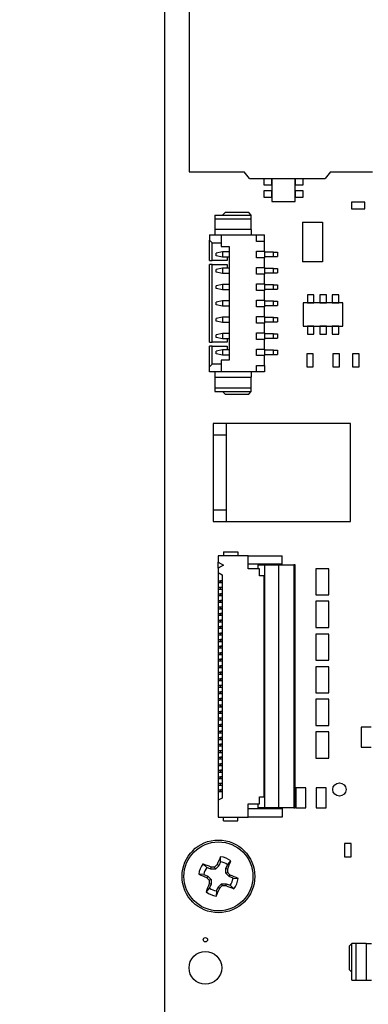
# Paper-space layout 'Back' of a CAD drawing. Units: inches. Extents: x 0.9 to 33.2, y 0.4 to 21.7.
# Drawn here: x 12.1 to 13.2, y 9.3 to 12.3 of the extents above; entities that cross this region are included whole.
import ezdxf

# ---------------------------------------------------------------- set-up
doc = ezdxf.new("R2010")
doc.units = ezdxf.units.IN
doc.header["$MEASUREMENT"] = 0
doc.styles.add('SLDTEXTSTYLE0', font='TXT', dxfattribs={"width": 0.75})
doc.dimstyles.new('SLDDIMSTYLE0', dxfattribs={"dimtxt": 0.275591, "dimasz": 0.26, "dimexe": 0, "dimexo": 0.0625, "dimgap": 0.068898, "dimtad": 1, "dimdec": 3, "dimrnd": 1e-09, "dimzin": 12, "dimdsep": 46, "dimtxsty": 'SLDTEXTSTYLE0', "dimsah": 1, "dimcen": 0.09, "dimadec": 0, "dimazin": 3, "dimtfac": 1, "dimtdec": 3, "dimtofl": 0, "dimtmove": 0, "dimatfit": 3, "dimfxl": 1, "dimfrac": 2, "dimtolj": 1, "dimtzin": 12, "dimarcsym": 0})

# ---------------------------------------------------------------- blocks, each defined once
blk = doc.blocks.new('_D_29')
at = {"color": 7, "linetype": 'Continuous', "lineweight": 18, "ltscale": 2}
for p, q in [((18.3743, 12.1155), (18.3743, 4.5383)), ((6.9354, 7.3155), (6.9354, 4.5383)), ((6.9354, 4.6171), (18.3743, 4.6171))]:
    blk.add_line(p, q, dxfattribs=at)
for points in [[(6.9354, 4.6171), (7.1954, 4.5771), (7.1954, 4.6571)], [(18.3743, 4.6171), (18.1143, 4.6571), (18.1143, 4.5771)]]:
    blk.add_solid(points, dxfattribs=at)
at = {"color": 7, "linetype": 'Continuous', "lineweight": 18, "ltscale": 2, "insert": (11.382, 4.9723), "char_height": 0.27559, "attachment_point": 1, "style": 'SLDTEXTSTYLE0'}
blk.add_mtext('11.439', dxfattribs=at)

psp = doc.layouts.new('Back')

# ---------------------------------------------------------------- linework, layer by layer
at = {"color": 7, "linetype": 'Continuous', "lineweight": 25, "ltscale": 2}
for p, q in [((12.5739, 9.2261), (12.5739, 13.2497)), ((12.6477, 12.3683), (12.6477, 11.8172)), ((12.6477, 11.8172), (12.813, 11.8172)), ((12.8288, 11.7975), (12.813, 11.8172)), ((13.0729, 11.8172), (13.0571, 11.7975)), ((13.0729, 11.8172), (13.1989, 11.8172)), ((12.8288, 11.7975), (13.0571, 11.7975)), ((12.8722, 11.7975), (12.8722, 11.7783)), ((12.8958, 11.7783), (12.8958, 11.7975)), ((12.8962, 11.7975), (12.8962, 11.7281)), ((12.9662, 11.7281), (12.9662, 11.7975)), ((12.9667, 11.7975), (12.9667, 11.7783)), ((12.9903, 11.7783), (12.9903, 11.7975)), ((12.8722, 11.7783), (12.8958, 11.7783)), ((12.8722, 11.7606), (12.8722, 11.7409)), ((12.8958, 11.7606), (12.8722, 11.7606)), ((12.8958, 11.7409), (12.8958, 11.7606)), ((12.9667, 11.7783), (12.9903, 11.7783)), ((12.9667, 11.7606), (12.9667, 11.7409)), ((12.9903, 11.7606), (12.9667, 11.7606)), ((12.9903, 11.7409), (12.9903, 11.7606)), ((12.8722, 11.7409), (12.8958, 11.7409)), ((12.8962, 11.7281), (12.9662, 11.7281)), ((12.9667, 11.7409), (12.9903, 11.7409)), ((13.1356, 11.7263), (13.1356, 11.7063)), ((13.1756, 11.7263), (13.1356, 11.7263)), ((13.1756, 11.7063), (13.1756, 11.7263)), ((12.7478, 11.6869), (12.7557, 11.6948)), ((12.8265, 11.6948), (12.7557, 11.6948)), ((12.8344, 11.6869), (12.8265, 11.6948)), ((13.1356, 11.7063), (13.1756, 11.7063)), ((12.7242, 11.6869), (12.8344, 11.6869)), ((12.7242, 11.6869), (12.7242, 11.6751)), ((12.8344, 11.6751), (12.7242, 11.6751)), ((12.7242, 11.6751), (12.7242, 11.6436)), ((12.8344, 11.6751), (12.8344, 11.6869)), ((12.8344, 11.6436), (12.8344, 11.6751)), ((12.9888, 11.666), (12.9888, 11.546)), ((12.9888, 11.666), (13.0488, 11.666)), ((13.0488, 11.666), (13.0488, 11.546)), ((12.8344, 11.6436), (12.7242, 11.6436)), ((12.7242, 11.6436), (12.7242, 11.6279)), ((12.8344, 11.6436), (12.8344, 11.6279)), ((12.7084, 11.6279), (12.7084, 11.6121)), ((12.7084, 11.6279), (12.7439, 11.6279)), ((12.7084, 11.6121), (12.7163, 11.6042)), ((12.7084, 11.5501), (12.7084, 11.6121)), ((12.7163, 11.6042), (12.7439, 11.6042)), ((12.7163, 11.5501), (12.7163, 11.6042)), ((12.7439, 11.6279), (12.8502, 11.6279)), ((12.7439, 11.6279), (12.7439, 11.5924)), ((12.8502, 11.6082), (12.8502, 11.6279)), ((12.8502, 11.6279), (12.8738, 11.6279)), ((12.8738, 11.6082), (12.8502, 11.6082)), ((12.8738, 11.6082), (12.8738, 11.6279)), ((12.8738, 11.5786), (12.8738, 11.6082)), ((12.7478, 11.5767), (12.7281, 11.5727)), ((12.7281, 11.5649), (12.7281, 11.5727)), ((12.7439, 11.5924), (12.7675, 11.5924)), ((12.7478, 11.5767), (12.7478, 11.5609)), ((12.7675, 11.5767), (12.7478, 11.5767)), ((12.7675, 11.5924), (12.7675, 11.2499)), ((12.8502, 11.5786), (12.8738, 11.5786)), ((12.8502, 11.559), (12.8502, 11.5786)), ((12.8738, 11.5786), (12.8738, 11.559)), ((12.9014, 11.5751), (12.8738, 11.5751)), ((12.9014, 11.5625), (12.9014, 11.5751)), ((12.9014, 11.5751), (12.9132, 11.5751)), ((12.9132, 11.5751), (12.9132, 11.5625)), ((12.7084, 11.5501), (12.7163, 11.5501)), ((12.7616, 11.5501), (12.7163, 11.5501)), ((12.7478, 11.5609), (12.7281, 11.5649)), ((12.7675, 11.5609), (12.7478, 11.5609)), ((12.7616, 11.5609), (12.7616, 11.5501)), ((12.8738, 11.559), (12.8502, 11.559)), ((12.8738, 11.5625), (12.9014, 11.5625)), ((12.8738, 11.5294), (12.8738, 11.559)), ((12.9014, 11.5625), (12.9132, 11.5625)), ((13.0488, 11.546), (12.9888, 11.546)), ((12.7084, 11.304), (12.7084, 11.5383)), ((12.7163, 11.5383), (12.7084, 11.5383)), ((12.7163, 11.304), (12.7163, 11.5383)), ((12.7163, 11.5383), (12.7616, 11.5383)), ((12.7478, 11.5275), (12.7281, 11.5235)), ((12.7281, 11.5157), (12.7281, 11.5235)), ((12.7478, 11.5117), (12.7281, 11.5157)), ((12.7478, 11.5275), (12.7478, 11.5117)), ((12.7675, 11.5275), (12.7478, 11.5275)), ((12.7616, 11.5383), (12.7616, 11.5275)), ((12.8502, 11.5097), (12.8502, 11.5294)), ((12.8502, 11.5294), (12.8738, 11.5294)), ((12.8738, 11.5294), (12.8738, 11.5097)), ((12.9014, 11.5259), (12.8738, 11.5259)), ((12.8738, 11.5133), (12.9014, 11.5133)), ((12.9014, 11.5133), (12.9014, 11.5259)), ((12.9014, 11.5259), (12.9132, 11.5259)), ((12.9014, 11.5133), (12.9132, 11.5133)), ((12.9132, 11.5259), (12.9132, 11.5133)), ((12.7675, 11.5117), (12.7478, 11.5117)), ((12.8738, 11.5097), (12.8502, 11.5097)), ((12.8738, 11.4802), (12.8738, 11.5097)), ((12.7478, 11.4783), (12.7281, 11.4743)), ((12.7281, 11.4664), (12.7281, 11.4743)), ((12.7478, 11.4625), (12.7281, 11.4664)), ((12.7478, 11.4783), (12.7478, 11.4625)), ((12.7675, 11.4783), (12.7478, 11.4783)), ((12.7675, 11.4625), (12.7478, 11.4625)), ((12.8502, 11.4802), (12.8738, 11.4802)), ((12.8502, 11.4605), (12.8502, 11.4802)), ((12.8738, 11.4605), (12.8502, 11.4605)), ((12.8738, 11.4802), (12.8738, 11.4605)), ((12.9014, 11.4767), (12.8738, 11.4767)), ((12.8738, 11.4641), (12.9014, 11.4641)), ((12.8738, 11.431), (12.8738, 11.4605)), ((12.9014, 11.4641), (12.9014, 11.4767)), ((12.9014, 11.4767), (12.9132, 11.4767)), ((12.9014, 11.4641), (12.9132, 11.4641)), ((12.9132, 11.4767), (12.9132, 11.4641)), ((12.7478, 11.429), (12.7281, 11.4251)), ((12.7281, 11.4172), (12.7281, 11.4251)), ((12.7478, 11.429), (12.7478, 11.4133)), ((12.7675, 11.429), (12.7478, 11.429)), ((12.8502, 11.431), (12.8738, 11.431)), ((12.8502, 11.4113), (12.8502, 11.431)), ((12.8738, 11.431), (12.8738, 11.4113)), ((12.9014, 11.4275), (12.8738, 11.4275)), ((12.9014, 11.4149), (12.9014, 11.4275)), ((12.9014, 11.4275), (12.9132, 11.4275)), ((12.9132, 11.4275), (12.9132, 11.4149)), ((13.0228, 11.4466), (13.0031, 11.4466)), ((13.0031, 11.4466), (13.0031, 11.423)), ((13.0228, 11.423), (13.0228, 11.4466)), ((13.0405, 11.4466), (13.0405, 11.423)), ((13.0602, 11.4466), (13.0405, 11.4466)), ((13.0602, 11.423), (13.0602, 11.4466)), ((13.0779, 11.4466), (13.0779, 11.423)), ((13.0976, 11.4466), (13.0779, 11.4466)), ((13.0976, 11.423), (13.0976, 11.4466)), ((12.7478, 11.4133), (12.7281, 11.4172)), ((12.7675, 11.4133), (12.7478, 11.4133)), ((12.8738, 11.4113), (12.8502, 11.4113)), ((12.8738, 11.4149), (12.9014, 11.4149)), ((12.8738, 11.3818), (12.8738, 11.4113)), ((12.9014, 11.4149), (12.9132, 11.4149)), ((12.9903, 11.4225), (12.9903, 11.3525)), ((13.1103, 11.4225), (12.9903, 11.4225)), ((13.0031, 11.423), (13.0228, 11.423)), ((13.0405, 11.423), (13.0602, 11.423)), ((13.0779, 11.423), (13.0976, 11.423)), ((13.1103, 11.3525), (13.1103, 11.4225)), ((12.7478, 11.3798), (12.7281, 11.3759)), ((12.7281, 11.368), (12.7281, 11.3759)), ((12.7478, 11.3641), (12.7281, 11.368)), ((12.7478, 11.3798), (12.7478, 11.3641)), ((12.7675, 11.3798), (12.7478, 11.3798)), ((12.7675, 11.3641), (12.7478, 11.3641)), ((12.8502, 11.3818), (12.8738, 11.3818)), ((12.8502, 11.3621), (12.8502, 11.3818)), ((12.8738, 11.3818), (12.8738, 11.3621)), ((12.9014, 11.3783), (12.8738, 11.3783)), ((12.8738, 11.3657), (12.9014, 11.3657)), ((12.9014, 11.3657), (12.9014, 11.3783)), ((12.9014, 11.3783), (12.9132, 11.3783)), ((12.9014, 11.3657), (12.9132, 11.3657)), ((12.9132, 11.3783), (12.9132, 11.3657)), ((12.8738, 11.3621), (12.8502, 11.3621)), ((12.8738, 11.3326), (12.8738, 11.3621)), ((12.9903, 11.3525), (13.1103, 11.3525)), ((13.0031, 11.3521), (13.0031, 11.3285)), ((13.0228, 11.3521), (13.0031, 11.3521)), ((13.0228, 11.3285), (13.0228, 11.3521)), ((13.0602, 11.3521), (13.0405, 11.3521)), ((13.0405, 11.3521), (13.0405, 11.3285)), ((13.0602, 11.3285), (13.0602, 11.3521)), ((13.0779, 11.3521), (13.0779, 11.3285)), ((13.0976, 11.3521), (13.0779, 11.3521)), ((13.0976, 11.3285), (13.0976, 11.3521)), ((12.7478, 11.3306), (12.7281, 11.3267)), ((12.7281, 11.3188), (12.7281, 11.3267)), ((12.7478, 11.3149), (12.7281, 11.3188)), ((12.7478, 11.3306), (12.7478, 11.3149)), ((12.7675, 11.3306), (12.7478, 11.3306)), ((12.7675, 11.3149), (12.7478, 11.3149)), ((12.7616, 11.3149), (12.7616, 11.304)), ((12.8502, 11.3326), (12.8738, 11.3326)), ((12.8502, 11.3129), (12.8502, 11.3326)), ((12.8738, 11.3129), (12.8502, 11.3129)), ((12.8738, 11.3326), (12.8738, 11.3129)), ((12.9014, 11.329), (12.8738, 11.329)), ((12.8738, 11.3164), (12.9014, 11.3164)), ((12.8738, 11.2834), (12.8738, 11.3129)), ((12.9014, 11.3164), (12.9014, 11.329)), ((12.9014, 11.329), (12.9132, 11.329)), ((12.9014, 11.3164), (12.9132, 11.3164)), ((12.9132, 11.329), (12.9132, 11.3164)), ((13.0031, 11.3285), (13.0228, 11.3285)), ((13.0405, 11.3285), (13.0602, 11.3285)), ((13.0779, 11.3285), (13.0976, 11.3285)), ((12.7084, 11.304), (12.7163, 11.304)), ((12.7163, 11.2922), (12.7084, 11.2922)), ((12.7084, 11.2302), (12.7084, 11.2922)), ((12.7616, 11.304), (12.7163, 11.304)), ((12.7163, 11.2381), (12.7163, 11.2922)), ((12.7163, 11.2922), (12.7616, 11.2922)), ((12.7478, 11.2814), (12.7281, 11.2775)), ((12.7281, 11.2696), (12.7281, 11.2775)), ((12.7478, 11.2814), (12.7478, 11.2657)), ((12.7675, 11.2814), (12.7478, 11.2814)), ((12.7616, 11.2922), (12.7616, 11.2814)), ((12.8502, 11.2637), (12.8502, 11.2834)), ((12.8502, 11.2834), (12.8738, 11.2834)), ((12.8738, 11.2834), (12.8738, 11.2637)), ((12.9014, 11.2798), (12.8738, 11.2798)), ((12.9014, 11.2672), (12.9014, 11.2798)), ((12.9014, 11.2798), (12.9132, 11.2798)), ((12.9132, 11.2798), (12.9132, 11.2672)), ((12.7478, 11.2657), (12.7281, 11.2696)), ((12.7675, 11.2499), (12.7439, 11.2499)), ((12.7439, 11.2499), (12.7439, 11.2145)), ((12.7675, 11.2657), (12.7478, 11.2657)), ((12.8738, 11.2637), (12.8502, 11.2637)), ((12.8738, 11.2672), (12.9014, 11.2672)), ((12.8738, 11.2342), (12.8738, 11.2637)), ((12.9014, 11.2672), (12.9132, 11.2672)), ((13.001, 11.2697), (13.001, 11.2297)), ((13.021, 11.2697), (13.001, 11.2697)), ((13.021, 11.2297), (13.021, 11.2697)), ((13.0997, 11.2697), (13.0797, 11.2697)), ((13.0797, 11.2697), (13.0797, 11.2297)), ((13.0997, 11.2297), (13.0997, 11.2697)), ((13.1388, 11.2697), (13.1388, 11.2297)), ((13.1588, 11.2697), (13.1388, 11.2697)), ((13.1588, 11.2297), (13.1588, 11.2697)), ((12.7163, 11.2381), (12.7084, 11.2302)), ((12.7084, 11.2145), (12.7084, 11.2302)), ((12.7439, 11.2381), (12.7163, 11.2381)), ((12.8502, 11.2342), (12.8738, 11.2342)), ((12.8502, 11.2145), (12.8502, 11.2342)), ((12.8738, 11.2342), (12.8738, 11.2145)), ((13.001, 11.2297), (13.021, 11.2297)), ((13.0797, 11.2297), (13.0997, 11.2297)), ((13.1388, 11.2297), (13.1588, 11.2297)), ((12.7439, 11.2145), (12.7084, 11.2145)), ((12.7242, 11.2145), (12.7242, 11.1987)), ((12.7242, 11.1987), (12.8344, 11.1987)), ((12.7242, 11.1987), (12.7242, 11.1672)), ((12.8502, 11.2145), (12.7439, 11.2145)), ((12.8344, 11.2145), (12.8344, 11.1987)), ((12.8344, 11.1672), (12.8344, 11.1987)), ((12.8738, 11.2145), (12.8502, 11.2145)), ((12.7242, 11.1672), (12.8344, 11.1672)), ((12.7242, 11.1672), (12.7242, 11.1554)), ((12.8344, 11.1554), (12.8344, 11.1672)), ((12.7242, 11.1554), (12.8344, 11.1554)), ((12.7557, 11.1475), (12.7478, 11.1554)), ((12.7557, 11.1475), (12.8265, 11.1475)), ((12.8265, 11.1475), (12.8344, 11.1554)), ((12.7195, 11.0592), (12.7195, 11.0238)), ((12.7589, 11.0592), (12.7195, 11.0592)), ((12.7589, 11.0592), (12.7589, 10.7639)), ((13.1329, 11.0592), (12.7589, 11.0592)), ((13.1329, 10.7639), (13.1329, 11.0592)), ((12.7589, 11.0238), (12.7195, 11.0238)), ((12.7195, 11.0238), (12.7195, 10.7994)), ((12.7195, 10.7994), (12.7195, 10.7639)), ((12.7195, 10.7994), (12.7589, 10.7994)), ((12.7195, 10.7639), (12.7589, 10.7639)), ((12.7589, 10.7639), (13.1329, 10.7639)), ((12.7345, 10.6608), (12.7345, 10.6412)), ((12.8251, 10.6608), (12.7345, 10.6608)), ((12.7502, 10.6726), (12.7936, 10.6726)), ((12.7502, 10.6726), (12.7502, 10.6608)), ((12.7936, 10.6726), (12.7936, 10.6608)), ((12.8251, 10.6215), (12.8251, 10.6608)), ((12.8251, 10.6608), (12.9274, 10.6608)), ((12.9274, 10.6352), (12.9274, 10.6608)), ((12.7345, 10.6412), (12.7502, 10.6321)), ((12.7345, 10.623), (12.7345, 10.6412)), ((12.7502, 10.6321), (12.7345, 10.623)), ((12.7345, 10.623), (12.7345, 10.6098)), ((12.9274, 10.6352), (12.8251, 10.6352)), ((12.855, 10.6215), (12.855, 10.6333)), ((12.855, 10.6333), (12.8747, 10.6333)), ((12.8747, 9.901), (12.8747, 10.6333)), ((12.8747, 10.6333), (12.9168, 10.6333)), ((12.9168, 9.901), (12.9168, 10.6333)), ((12.9168, 10.6333), (12.9628, 10.6333)), ((12.9628, 10.6333), (12.9628, 9.901)), ((12.9668, 10.6333), (12.9628, 10.6333)), ((12.9668, 9.901), (12.9668, 10.6333)), ((12.7345, 10.6098), (12.7463, 10.6037)), ((12.7345, 10.6098), (12.7345, 10.5852)), ((12.7463, 10.6037), (12.7463, 9.9305)), ((12.8585, 10.6215), (12.8251, 10.6215)), ((12.8585, 10.5998), (12.8585, 10.6215)), ((12.8723, 10.5998), (12.8585, 10.5998)), ((12.8723, 10.5998), (12.8723, 9.9345)), ((13.0287, 10.6218), (13.0287, 10.5431)), ((13.068, 10.6218), (13.0287, 10.6218)), ((13.068, 10.5431), (13.068, 10.6218)), ((12.7345, 10.5852), (12.7463, 10.5852)), ((12.7345, 10.5852), (12.7345, 10.5789)), ((12.7463, 10.5789), (12.7345, 10.5789)), ((12.7345, 10.5789), (12.7345, 10.5656)), ((12.7345, 10.5656), (12.7463, 10.5656)), ((12.7345, 10.5656), (12.7345, 10.5593)), ((12.7463, 10.585), (12.742, 10.585)), ((12.742, 10.5791), (12.742, 10.585)), ((12.7463, 10.5791), (12.742, 10.5791)), ((12.7463, 10.5654), (12.742, 10.5654)), ((12.742, 10.5595), (12.742, 10.5654)), ((12.7463, 10.5593), (12.7345, 10.5593)), ((12.7345, 10.5593), (12.7345, 10.5459)), ((12.7345, 10.5459), (12.7463, 10.5459)), ((12.7345, 10.5459), (12.7345, 10.5396)), ((12.7463, 10.5396), (12.7345, 10.5396)), ((12.7345, 10.5396), (12.7345, 10.5262)), ((12.7463, 10.5595), (12.742, 10.5595)), ((12.7463, 10.5457), (12.742, 10.5457)), ((12.742, 10.5398), (12.742, 10.5457)), ((12.7463, 10.5398), (12.742, 10.5398)), ((13.0287, 10.5431), (13.068, 10.5431)), ((12.7345, 10.5262), (12.7463, 10.5262)), ((12.7345, 10.5262), (12.7345, 10.5199)), ((12.7463, 10.5199), (12.7345, 10.5199)), ((12.7345, 10.5199), (12.7345, 10.5065)), ((12.7345, 10.5065), (12.7463, 10.5065)), ((12.7345, 10.5065), (12.7345, 10.5002)), ((12.7463, 10.526), (12.742, 10.526)), ((12.742, 10.5201), (12.742, 10.526)), ((12.7463, 10.5201), (12.742, 10.5201)), ((12.7463, 10.5063), (12.742, 10.5063)), ((12.742, 10.5004), (12.742, 10.5063)), ((13.0287, 10.5234), (13.0287, 10.4446)), ((13.068, 10.5234), (13.0287, 10.5234)), ((13.068, 10.4446), (13.068, 10.5234)), ((12.7463, 10.5002), (12.7345, 10.5002)), ((12.7345, 10.5002), (12.7345, 10.4868)), ((12.7345, 10.4868), (12.7463, 10.4868)), ((12.7345, 10.4868), (12.7345, 10.4805)), ((12.7463, 10.4805), (12.7345, 10.4805)), ((12.7345, 10.4805), (12.7345, 10.4671)), ((12.7463, 10.5004), (12.742, 10.5004)), ((12.7463, 10.4866), (12.742, 10.4866)), ((12.742, 10.4807), (12.742, 10.4866)), ((12.7463, 10.4807), (12.742, 10.4807)), ((12.7345, 10.4671), (12.7463, 10.4671)), ((12.7345, 10.4671), (12.7345, 10.4608)), ((12.7463, 10.4608), (12.7345, 10.4608)), ((12.7345, 10.4608), (12.7345, 10.4474)), ((12.7345, 10.4474), (12.7463, 10.4474)), ((12.7345, 10.4474), (12.7345, 10.4411)), ((12.7463, 10.4669), (12.742, 10.4669)), ((12.742, 10.461), (12.742, 10.4669)), ((12.7463, 10.461), (12.742, 10.461)), ((12.7463, 10.4472), (12.742, 10.4472)), ((12.742, 10.4413), (12.742, 10.4472)), ((13.0287, 10.4446), (13.068, 10.4446)), ((12.7463, 10.4411), (12.7345, 10.4411)), ((12.7345, 10.4411), (12.7345, 10.4278)), ((12.7345, 10.4278), (12.7463, 10.4278)), ((12.7345, 10.4278), (12.7345, 10.4215)), ((12.7463, 10.4215), (12.7345, 10.4215)), ((12.7345, 10.4215), (12.7345, 10.4081)), ((12.7463, 10.4413), (12.742, 10.4413)), ((12.7463, 10.4276), (12.742, 10.4276)), ((12.742, 10.4217), (12.742, 10.4276)), ((12.7463, 10.4217), (12.742, 10.4217)), ((13.0287, 10.4249), (13.0287, 10.3462)), ((13.068, 10.4249), (13.0287, 10.4249)), ((13.068, 10.3462), (13.068, 10.4249)), ((12.7345, 10.4081), (12.7463, 10.4081)), ((12.7345, 10.4081), (12.7345, 10.4018)), ((12.7463, 10.4018), (12.7345, 10.4018)), ((12.7345, 10.4018), (12.7345, 10.3884)), ((12.7345, 10.3884), (12.7463, 10.3884)), ((12.7345, 10.3884), (12.7345, 10.3821)), ((12.7463, 10.4079), (12.742, 10.4079)), ((12.742, 10.402), (12.742, 10.4079)), ((12.7463, 10.402), (12.742, 10.402)), ((12.7463, 10.3882), (12.742, 10.3882)), ((12.742, 10.3823), (12.742, 10.3882)), ((12.7463, 10.3821), (12.7345, 10.3821)), ((12.7345, 10.3821), (12.7345, 10.3687)), ((12.7345, 10.3687), (12.7463, 10.3687)), ((12.7345, 10.3687), (12.7345, 10.3624)), ((12.7463, 10.3624), (12.7345, 10.3624)), ((12.7345, 10.3624), (12.7345, 10.349)), ((12.7463, 10.3823), (12.742, 10.3823)), ((12.7463, 10.3685), (12.742, 10.3685)), ((12.742, 10.3626), (12.742, 10.3685)), ((12.7463, 10.3626), (12.742, 10.3626)), ((12.7345, 10.349), (12.7463, 10.349)), ((12.7345, 10.349), (12.7345, 10.3427)), ((12.7463, 10.3427), (12.7345, 10.3427)), ((12.7345, 10.3427), (12.7345, 10.3293)), ((12.7345, 10.3293), (12.7463, 10.3293)), ((12.7345, 10.3293), (12.7345, 10.323)), ((12.7463, 10.3488), (12.742, 10.3488)), ((12.742, 10.3429), (12.742, 10.3488)), ((12.7463, 10.3429), (12.742, 10.3429)), ((12.7463, 10.3291), (12.742, 10.3291)), ((12.742, 10.3232), (12.742, 10.3291)), ((13.0287, 10.3462), (13.068, 10.3462)), ((13.0287, 10.3265), (13.0287, 10.2478)), ((13.068, 10.3265), (13.0287, 10.3265)), ((13.068, 10.2478), (13.068, 10.3265)), ((12.7463, 10.323), (12.7345, 10.323)), ((12.7345, 10.323), (12.7345, 10.3097)), ((12.7345, 10.3097), (12.7463, 10.3097)), ((12.7345, 10.3097), (12.7345, 10.3034)), ((12.7463, 10.3034), (12.7345, 10.3034)), ((12.7345, 10.3034), (12.7345, 10.29)), ((12.7463, 10.3232), (12.742, 10.3232)), ((12.7463, 10.3095), (12.742, 10.3095)), ((12.742, 10.3035), (12.742, 10.3095)), ((12.7463, 10.3035), (12.742, 10.3035)), ((12.7345, 10.29), (12.7463, 10.29)), ((12.7345, 10.29), (12.7345, 10.2837)), ((12.7463, 10.2837), (12.7345, 10.2837)), ((12.7345, 10.2837), (12.7345, 10.2703)), ((12.7345, 10.2703), (12.7463, 10.2703)), ((12.7345, 10.2703), (12.7345, 10.264)), ((12.7463, 10.2898), (12.742, 10.2898)), ((12.742, 10.2839), (12.742, 10.2898)), ((12.7463, 10.2839), (12.742, 10.2839)), ((12.7463, 10.2701), (12.742, 10.2701)), ((12.742, 10.2642), (12.742, 10.2701)), ((12.7463, 10.264), (12.7345, 10.264)), ((12.7345, 10.264), (12.7345, 10.2506)), ((12.7345, 10.2506), (12.7463, 10.2506)), ((12.7345, 10.2506), (12.7345, 10.2443)), ((12.7463, 10.2443), (12.7345, 10.2443)), ((12.7345, 10.2443), (12.7345, 10.2309)), ((12.7463, 10.2642), (12.742, 10.2642)), ((12.7463, 10.2504), (12.742, 10.2504)), ((12.742, 10.2445), (12.742, 10.2504)), ((12.7463, 10.2445), (12.742, 10.2445)), ((13.0287, 10.2478), (13.068, 10.2478)), ((12.7345, 10.2309), (12.7463, 10.2309)), ((12.7345, 10.2309), (12.7345, 10.2246)), ((12.7463, 10.2246), (12.7345, 10.2246)), ((12.7345, 10.2246), (12.7345, 10.2112)), ((12.7345, 10.2112), (12.7463, 10.2112)), ((12.7345, 10.2112), (12.7345, 10.2049)), ((12.7463, 10.2307), (12.742, 10.2307)), ((12.742, 10.2248), (12.742, 10.2307)), ((12.7463, 10.2248), (12.742, 10.2248)), ((12.7463, 10.211), (12.742, 10.211)), ((12.742, 10.2051), (12.742, 10.211)), ((13.068, 10.2281), (13.0287, 10.2281)), ((13.0287, 10.2281), (13.0287, 10.1494)), ((13.068, 10.1494), (13.068, 10.2281)), ((12.7463, 10.2049), (12.7345, 10.2049)), ((12.7345, 10.2049), (12.7345, 10.1915)), ((12.7345, 10.1915), (12.7463, 10.1915)), ((12.7345, 10.1915), (12.7345, 10.1852)), ((12.7463, 10.1852), (12.7345, 10.1852)), ((12.7345, 10.1852), (12.7345, 10.1719)), ((12.7463, 10.2051), (12.742, 10.2051)), ((12.7463, 10.1913), (12.742, 10.1913)), ((12.742, 10.1854), (12.742, 10.1913)), ((12.7463, 10.1854), (12.742, 10.1854)), ((12.7345, 10.1719), (12.7463, 10.1719)), ((12.7345, 10.1719), (12.7345, 10.1656)), ((12.7463, 10.1656), (12.7345, 10.1656)), ((12.7345, 10.1656), (12.7345, 10.1522)), ((12.7345, 10.1522), (12.7463, 10.1522)), ((12.7345, 10.1522), (12.7345, 10.1459)), ((12.7463, 10.1717), (12.742, 10.1717)), ((12.742, 10.1658), (12.742, 10.1717)), ((12.7463, 10.1658), (12.742, 10.1658)), ((12.7463, 10.152), (12.742, 10.152)), ((12.742, 10.1461), (12.742, 10.152)), ((13.0287, 10.1494), (13.068, 10.1494)), ((12.7463, 10.1459), (12.7345, 10.1459)), ((12.7345, 10.1459), (12.7345, 10.1325)), ((12.7345, 10.1325), (12.7463, 10.1325)), ((12.7345, 10.1325), (12.7345, 10.1262)), ((12.7463, 10.1262), (12.7345, 10.1262)), ((12.7345, 10.1262), (12.7345, 10.1128)), ((12.7463, 10.1461), (12.742, 10.1461)), ((12.7463, 10.1323), (12.742, 10.1323)), ((12.742, 10.1264), (12.742, 10.1323)), ((12.7463, 10.1264), (12.742, 10.1264)), ((13.0287, 10.1297), (13.0287, 10.0509)), ((13.068, 10.1297), (13.0287, 10.1297)), ((13.068, 10.0509), (13.068, 10.1297)), ((13.1652, 10.1439), (13.1652, 10.0839)), ((13.1952, 10.1439), (13.1652, 10.1439)), ((12.7345, 10.1128), (12.7463, 10.1128)), ((12.7345, 10.1128), (12.7345, 10.1065)), ((12.7463, 10.1065), (12.7345, 10.1065)), ((12.7345, 10.1065), (12.7345, 10.0931)), ((12.7345, 10.0931), (12.7463, 10.0931)), ((12.7345, 10.0931), (12.7345, 10.0868)), ((12.7463, 10.1126), (12.742, 10.1126)), ((12.742, 10.1067), (12.742, 10.1126)), ((12.7463, 10.1067), (12.742, 10.1067)), ((12.7463, 10.0929), (12.742, 10.0929)), ((12.742, 10.087), (12.742, 10.0929)), ((12.7463, 10.0868), (12.7345, 10.0868)), ((12.7345, 10.0868), (12.7345, 10.0734)), ((12.7345, 10.0734), (12.7463, 10.0734)), ((12.7345, 10.0734), (12.7345, 10.0671)), ((12.7463, 10.0671), (12.7345, 10.0671)), ((12.7345, 10.0671), (12.7345, 10.0537)), ((12.7463, 10.087), (12.742, 10.087)), ((12.7463, 10.0732), (12.742, 10.0732)), ((12.742, 10.0673), (12.742, 10.0732)), ((12.7463, 10.0673), (12.742, 10.0673)), ((13.1652, 10.0839), (13.1952, 10.0839)), ((12.7345, 10.0537), (12.7463, 10.0537)), ((12.7345, 10.0537), (12.7345, 10.0474)), ((12.7463, 10.0474), (12.7345, 10.0474)), ((12.7345, 10.0474), (12.7345, 10.0341)), ((12.7345, 10.0341), (12.7463, 10.0341)), ((12.7345, 10.0341), (12.7345, 10.0278)), ((12.7463, 10.0535), (12.742, 10.0535)), ((12.742, 10.0476), (12.742, 10.0535)), ((12.7463, 10.0476), (12.742, 10.0476)), ((12.7463, 10.0339), (12.742, 10.0339)), ((12.742, 10.028), (12.742, 10.0339)), ((13.0287, 10.0509), (13.068, 10.0509)), ((12.7463, 10.0278), (12.7345, 10.0278)), ((12.7345, 10.0278), (12.7345, 10.0144)), ((12.7345, 10.0144), (12.7463, 10.0144)), ((12.7345, 10.0144), (12.7345, 10.0081)), ((12.7463, 10.0081), (12.7345, 10.0081)), ((12.7345, 10.0081), (12.7345, 9.9947)), ((12.7463, 10.028), (12.742, 10.028)), ((12.7463, 10.0142), (12.742, 10.0142)), ((12.742, 10.0083), (12.742, 10.0142)), ((12.7463, 10.0083), (12.742, 10.0083)), ((12.7345, 9.9947), (12.7463, 9.9947)), ((12.7345, 9.9947), (12.7345, 9.9884)), ((12.7463, 9.9884), (12.7345, 9.9884)), ((12.7345, 9.9884), (12.7345, 9.975)), ((12.7345, 9.975), (12.7463, 9.975)), ((12.7345, 9.975), (12.7345, 9.9687)), ((12.7463, 9.9945), (12.742, 9.9945)), ((12.742, 9.9886), (12.742, 9.9945)), ((12.7463, 9.9886), (12.742, 9.9886)), ((12.7463, 9.9748), (12.742, 9.9748)), ((12.742, 9.9689), (12.742, 9.9748)), ((12.7463, 9.9687), (12.7345, 9.9687)), ((12.7345, 9.9687), (12.7345, 9.9553)), ((12.7345, 9.9553), (12.7463, 9.9553)), ((12.7345, 9.9553), (12.7345, 9.949)), ((12.7463, 9.949), (12.7345, 9.949)), ((12.7345, 9.949), (12.7345, 9.9245)), ((12.7463, 9.9689), (12.742, 9.9689)), ((12.7463, 9.9551), (12.742, 9.9551)), ((12.742, 9.9492), (12.742, 9.9551)), ((12.7463, 9.9492), (12.742, 9.9492)), ((12.9684, 9.9609), (12.9684, 9.9009)), ((12.9984, 9.9609), (12.9684, 9.9609)), ((12.9984, 9.9009), (12.9984, 9.9609)), ((13.0294, 9.9609), (13.0294, 9.9009)), ((13.0594, 9.9609), (13.0294, 9.9609)), ((13.0594, 9.9009), (13.0594, 9.9609)), ((12.7463, 9.9305), (12.7345, 9.9245)), ((12.7345, 9.9245), (12.7345, 9.8734)), ((12.8251, 9.8734), (12.8251, 9.9128)), ((12.8251, 9.9128), (12.8585, 9.9128)), ((12.855, 9.901), (12.855, 9.9128)), ((12.8585, 9.9345), (12.8723, 9.9345)), ((12.8585, 9.9128), (12.8585, 9.9345)), ((12.8251, 9.899), (12.9274, 9.899)), ((12.8747, 9.901), (12.855, 9.901)), ((12.9168, 9.901), (12.8747, 9.901)), ((12.9628, 9.901), (12.9168, 9.901)), ((12.9274, 9.899), (12.9274, 9.8734)), ((12.9628, 9.901), (12.9668, 9.901)), ((12.9684, 9.9009), (12.9984, 9.9009)), ((13.0294, 9.9009), (13.0594, 9.9009)), ((12.7345, 9.8734), (12.8251, 9.8734)), ((12.7502, 9.8616), (12.7502, 9.8734)), ((12.7502, 9.8616), (12.7936, 9.8616)), ((12.7936, 9.8616), (12.7936, 9.8734)), ((12.9274, 9.8734), (12.8251, 9.8734)), ((13.1151, 9.7934), (13.1151, 9.7534)), ((13.1351, 9.7934), (13.1151, 9.7934)), ((13.1351, 9.7534), (13.1351, 9.7934)), ((12.7411, 9.7385), (12.7362, 9.7268)), ((12.7411, 9.7385), (12.742, 9.7539)), ((12.7624, 9.7297), (12.7726, 9.7412)), ((13.1151, 9.7534), (13.1351, 9.7534)), ((12.7003, 9.7217), (12.6888, 9.7319)), ((12.712, 9.7168), (12.7003, 9.7217)), ((12.712, 9.7168), (12.7131, 9.7224)), ((12.7262, 9.7168), (12.712, 9.7168)), ((12.7262, 9.7168), (12.7238, 9.7225)), ((12.7362, 9.7268), (12.7262, 9.7168)), ((12.7362, 9.7268), (12.7315, 9.73)), ((12.7575, 9.7038), (12.7576, 9.718)), ((12.7575, 9.7038), (12.7633, 9.7062)), ((12.7676, 9.6938), (12.7575, 9.7038)), ((12.7576, 9.718), (12.7624, 9.7297)), ((12.7576, 9.718), (12.7632, 9.7169)), ((12.6915, 9.7003), (12.6761, 9.7013)), ((12.6915, 9.7003), (12.7032, 9.6955)), ((12.7032, 9.6955), (12.7, 9.6907)), ((12.7032, 9.6955), (12.7132, 9.6855)), ((12.7132, 9.6855), (12.7075, 9.6831)), ((12.7132, 9.6855), (12.7132, 9.6713)), ((12.7676, 9.6938), (12.7707, 9.6985)), ((12.7793, 9.6889), (12.7676, 9.6938)), ((12.7793, 9.6889), (12.7946, 9.688)), ((12.7083, 9.6596), (12.6981, 9.6481)), ((12.7132, 9.6713), (12.7076, 9.6724)), ((12.7132, 9.6713), (12.7083, 9.6596)), ((12.7297, 9.6507), (12.7287, 9.6354)), ((12.7297, 9.6507), (12.7345, 9.6624)), ((12.7345, 9.6624), (12.7445, 9.6724)), ((12.7345, 9.6624), (12.7393, 9.6592)), ((12.7445, 9.6724), (12.7469, 9.6667)), ((12.7445, 9.6724), (12.7587, 9.6724)), ((12.7587, 9.6724), (12.7576, 9.6668)), ((12.7587, 9.6724), (12.7704, 9.6676)), ((12.7704, 9.6676), (12.7819, 9.6574)), ((13.1369, 9.4923), (13.1291, 9.4844)), ((13.1291, 9.4844), (13.1291, 9.4135)), ((13.1369, 9.382), (13.1369, 9.4923)), ((13.1488, 9.4923), (13.1369, 9.4923)), ((13.1488, 9.4923), (13.1488, 9.382)), ((13.1802, 9.4923), (13.1488, 9.4923)), ((13.1802, 9.4923), (13.1802, 9.382)), ((13.1802, 9.4923), (13.196, 9.4923)), ((13.1369, 9.4057), (13.1291, 9.4135)), ((13.1369, 9.382), (13.1488, 9.382)), ((13.1488, 9.382), (13.1802, 9.382)), ((13.1802, 9.382), (13.196, 9.382))]:
    psp.add_line(p, q, dxfattribs=at)
at = {"color": 7, "linetype": 'Continuous', "lineweight": 25, "ltscale": 4}
for centre, radius in [((13.0995, 9.9564), 0.02), ((12.7354, 9.6946), 0.1095), ((12.7354, 9.6946), 0.1039), ((12.696, 9.5037), 0.0065), ((12.696, 9.419), 0.0492)]:
    psp.add_circle(centre, radius, dxfattribs=at)
for centre, radius, start, end in [((14.3381, 9.0332), 1.7513, 155.6998, 156.5532), ((12.7354, 9.6946), 0.0443, 52.3562, 82.5985), ((12.7354, 9.6946), 0.0596, 51.3519, 83.6028), ((11.1347, 10.3616), 1.7515, 338.4016, 339.2549), ((12.7354, 9.6946), 0.0596, 141.3519, 173.6028), ((12.0688, 8.095), 1.7504, 68.4012, 69.2551), ((12.7354, 9.6946), 0.0443, 142.3562, 172.5985), ((12.7345, 7.8004), 1.9222, 90.3195, 90.6381), ((14.0766, 8.3524), 1.9254, 134.3171, 134.6351), ((10.8494, 9.6955), 1.9139, 0.3183, 0.6382), ((11.3984, 8.3585), 1.9181, 44.3164, 44.6357), ((13.3969, 11.2977), 1.7516, 245.6997, 246.553), ((14.0776, 11.0359), 1.9255, 224.3175, 224.6356), ((14.6217, 9.6937), 1.9142, 180.3183, 180.6382), ((12.7354, 9.6946), 0.0443, 322.3562, 352.5985), ((12.0735, 8.0909), 1.7524, 65.7002, 66.5531), ((12.7354, 9.6946), 0.0596, 321.3519, 353.6028), ((14.3357, 9.0278), 1.7511, 158.4014, 159.2549), ((12.7354, 9.6946), 0.0596, 231.3519, 263.6028), ((12.7354, 9.6946), 0.0443, 232.3562, 262.5985), ((11.1334, 10.3557), 1.7504, 335.6996, 336.5534), ((11.4108, 11.0199), 1.9016, 314.3151, 314.6371), ((12.7363, 11.5784), 1.9117, 270.3179, 270.6382), ((13.4027, 11.2963), 1.7525, 248.4018, 249.2545)]:
    psp.add_arc(centre, radius, start, end, dxfattribs=at)

# ---------------------------------------------------------------- dimensions: what is measured, and where the dimension line sits
at = {"color": 7, "linetype": 'Continuous', "lineweight": 18, "ltscale": 2}
dim = psp.add_linear_dim(base=(18.3743, 4.6171), p1=(6.9354, 7.3942), p2=(18.3743, 12.1942), dimstyle='SLDDIMSTYLE0', dxfattribs=at)
dim.commit()
dim.dimension.update_dxf_attribs({"geometry": '_D_29', "text_midpoint": (11.942, 4.6171), "dimtype": 160})

doc.saveas('drawing.dxf')
